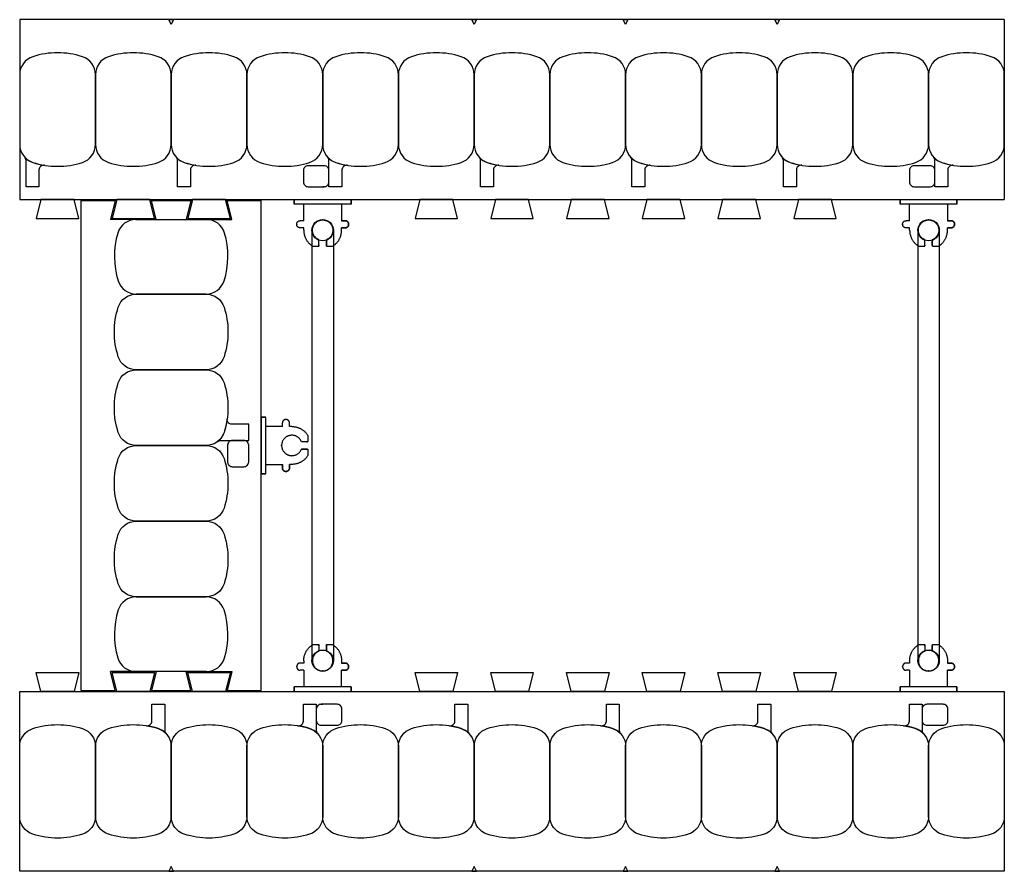
# Model space of a CAD drawing. Units: inches. Extents: x 132.9 to 185, y 101.8 to 147.7.
# Drawn here: x 156.1 to 169.1, y 108 to 119.2 of the extents above; entities that cross this region are included whole.
import ezdxf

# ---------------------------------------------------------------- set-up
doc = ezdxf.new("R2010")
doc.units = ezdxf.units.IN
doc.header["$MEASUREMENT"] = 0
for name, color, linetype in [('line25', 2, 'Continuous'), ('LINE50', 5, 'Continuous'), ('LINE9', 9, 'Continuous'), ('TEXT', 4, 'Continuous')]:
    doc.layers.add(name, color=color, linetype=linetype)

# ---------------------------------------------------------------- blocks, each defined once
blk = doc.blocks.new('WEB_6_CENTRE_TOP')
for p, q in [((5.688, 0.141), (0, 0.141)), ((5.688, -0.141), (0, -0.141))]:
    blk.add_line(p, q)
for centre in [(0, 0), (5.688, 0)]:
    blk.add_circle(centre, 0.141)
blk = doc.blocks.new('Connector')
blk.add_point((0.271, 0))
at = {"layer": 'LINE9'}
for p, q in [((0, 0.375), (0, -0.375)), ((0.062, -0.375), (0.062, 0.375)), ((0.281, 0.25), (0.062, 0.25))]:
    blk.add_line(p, q, dxfattribs=at)
for points, weights in [([(0.007, 0.375), (0.004, 0.375), (0, 0.375)], [1, 0.972587069138, 0.950305488115]), ([(0.327, 0.343), (0.308, 0.343), (0.281, 0.317), (0.281, 0.297)], [1, 0.85355339, 0.85355339, 1]), ([(0.328, 0.343), (0.327, 0.343), (0.327, 0.343)], [1, 0.70710678, 1]), ([(0.375, 0.297), (0.375, 0.317), (0.348, 0.343), (0.329, 0.343)], [1, 0.85355339, 0.85355339, 1]), ([(0.406, 0.25), (0.546, 0.25), (0.619, 0.131)], [0.958404415409, 0.794674173519, 0.864651571113]), ([(0.619, 0.052), (0.612, 0.049), (0.604, 0.049)], [0.83615024178, 0.892081430621, 1]), ([(0.604, -0.049), (0.612, -0.049), (0.619, -0.052)], [1, 0.89208144177, 0.836150253337]), ([(0.619, -0.131), (0.546, -0.25), (0.406, -0.25)], [0.864651574428, 0.794674169686, 0.958404415195]), ([(0, -0.375), (0.004, -0.375), (0.007, -0.375)], [0.950305488115, 0.972587069138, 1]), ([(0.281, -0.297), (0.281, -0.317), (0.308, -0.343), (0.327, -0.343)], [1, 0.85355339, 0.85355339, 1]), ([(0.327, -0.343), (0.281, -0.343), (0.281, -0.297)], [1, 0.70710678, 1]), ([(0.329, -0.343), (0.348, -0.343), (0.375, -0.317), (0.375, -0.297)], [1, 0.85355339, 0.85355339, 1]), ([(0.375, -0.297), (0.375, -0.343), (0.329, -0.343)], [1, 0.70710678, 1])]:
    blk.add_rational_spline(points, weights, degree=2, dxfattribs=at)
for points, degree in [([(0, 0.375), (0.002, 0.375), (0.005, 0.375), (0.007, 0.375)], 3), ([(0.007, 0.375), (0.021, 0.375), (0.051, 0.375), (0.062, 0.375), (0.062, 0.375)], 3), ([(0.281, 0.25), (0.281, 0.297)], 1), ([(0.327, 0.343), (0.327, 0.343), (0.328, 0.343), (0.328, 0.343)], 3), ([(0.328, 0.343), (0.329, 0.343), (0.329, 0.343), (0.329, 0.343)], 3), ([(0.375, 0.25), (0.375, 0.297)], 1), ([(0.406, 0.25), (0.375, 0.25)], 1), ([(0.619, 0.131), (0.619, 0.052)], 1), ([(0.604, 0.049), (0.532, 0.049)], 1), ([(0.604, 0.049), (0.609, 0.049), (0.614, 0.05), (0.619, 0.052)], 3), ([(0.532, -0.049), (0.604, -0.049)], 1), ([(0.604, -0.049), (0.58, -0.049), (0.556, -0.049), (0.532, -0.049)], 3), ([(0.619, -0.052), (0.614, -0.05), (0.609, -0.049), (0.604, -0.049)], 3), ([(0.619, -0.052), (0.619, -0.131)], 1), ([(0.062, -0.25), (0.281, -0.25)], 1), ([(0.281, -0.297), (0.281, -0.25)], 1), ([(0.281, -0.25), (0.281, -0.297)], 1), ([(0.375, -0.25), (0.375, -0.297)], 1), ([(0.375, -0.297), (0.375, -0.25)], 1), ([(0.406, -0.25), (0.375, -0.25)], 1), ([(0.007, -0.375), (0.005, -0.375), (0.002, -0.375), (0, -0.375)], 3), ([(0.062, -0.375), (0.062, -0.375), (0.051, -0.375), (0.021, -0.375), (0.007, -0.375)], 3), ([(0.328, -0.343), (0.328, -0.343), (0.327, -0.343), (0.327, -0.343)], 3), ([(0.329, -0.343), (0.329, -0.343), (0.329, -0.343), (0.328, -0.343)], 3)]:
    blk.add_open_spline(points, degree=degree, dxfattribs=at)
for points, weights, knots in [([(0.062, 0.375), (0.062, 0.375), (0.046, 0.375), (0.03, 0.375), (0.007, 0.375)], [0.868718858569, 0.861102746415, 1, 0.861102734288, 0.868718859898], [0, 0, 0, 0.5, 0.5, 1, 1, 1]), ([(0.532, 0.049), (0.472, 0.203), (0.333, 0.113), (0.157, 0), (0.333, -0.113), (0.472, -0.203), (0.532, -0.049)], [0.899508922286, 0.599718215298, 1, 0.54226024, 1, 0.599718224335, 0.899508908749], [0, 0, 0, 0.318112, 0.318112, 0.681888, 0.681888, 1, 1, 1]), ([(0.007, -0.375), (0.03, -0.375), (0.046, -0.375), (0.062, -0.375), (0.062, -0.375)], [0.868718859319, 0.861102739573, 1, 0.861102742958, 0.868718858948], [0, 0, 0, 0.5, 0.5, 1, 1, 1])]:
    blk.add_rational_spline(points, weights, degree=2, knots=knots, dxfattribs=at)
for points, knots in [([(0.406, 0.25), (0.406, 0.25), (0.406, 0.25), (0.406, 0.25), (0.406, 0.25), (0.406, 0.25), (0.406, 0.25), (0.406, 0.25)], [0, 0, 0, 0, 0.5, 1, 1, 1, 1, 1, 1, 1]), ([(0.406, 0.25), (0.406, 0.25), (0.406, 0.25), (0.406, 0.25), (0.406, 0.25), (0.406, 0.25), (0.406, 0.25), (0.406, 0.25)], [0, 0, 0, 0, 0.5, 1, 1, 1, 1, 1, 1, 1]), ([(0.406, 0.25), (0.406, 0.25), (0.406, 0.25), (0.406, 0.25), (0.406, 0.25), (0.406, 0.25), (0.406, 0.25), (0.406, 0.25)], [0, 0, 0, 0, 0.5, 1, 1, 1, 1, 1, 1, 1]), ([(0.406, 0.25), (0.406, 0.25), (0.406, 0.25), (0.406, 0.25), (0.406, 0.25), (0.406, 0.25), (0.406, 0.25), (0.406, 0.25)], [0, 0, 0, 0, 0.5, 1, 1, 1, 1, 1, 1, 1]), ([(0.406, 0.25), (0.406, 0.25), (0.406, 0.25), (0.406, 0.25), (0.406, 0.25), (0.406, 0.25), (0.406, 0.25), (0.406, 0.25)], [0, 0, 0, 0, 0.5, 1, 1, 1, 1, 1, 1, 1]), ([(0.406, 0.25), (0.406, 0.25), (0.406, 0.25), (0.406, 0.25), (0.406, 0.25), (0.406, 0.25), (0.406, 0.25), (0.406, 0.25)], [0, 0, 0, 0, 0.5, 1, 1, 1, 1, 1, 1, 1]), ([(0.406, 0.25), (0.406, 0.25), (0.406, 0.25), (0.406, 0.25), (0.406, 0.25), (0.406, 0.25), (0.406, 0.25), (0.406, 0.25)], [0, 0, 0, 0, 0.5, 1, 1, 1, 1, 1, 1, 1]), ([(0.406, 0.25), (0.406, 0.25), (0.406, 0.25), (0.406, 0.25), (0.406, 0.25), (0.406, 0.25), (0.406, 0.25), (0.406, 0.25)], [0, 0, 0, 0, 0.5, 1, 1, 1, 1, 1, 1, 1]), ([(0.406, 0.25), (0.406, 0.25), (0.406, 0.25), (0.406, 0.25), (0.406, 0.25), (0.406, 0.25), (0.406, 0.25), (0.406, 0.25)], [0, 0, 0, 0, 0.5, 1, 1, 1, 1, 1, 1, 1]), ([(0.406, 0.25), (0.406, 0.25), (0.406, 0.25), (0.406, 0.25), (0.406, 0.25), (0.406, 0.25), (0.406, 0.25), (0.406, 0.25)], [0, 0, 0, 0, 0.5, 1, 1, 1, 1, 1, 1, 1]), ([(0.406, 0.25), (0.406, 0.25), (0.406, 0.25), (0.406, 0.25), (0.406, 0.25), (0.406, 0.25), (0.406, 0.25), (0.406, 0.25)], [0, 0, 0, 0, 0.5, 1, 1, 1, 1, 1, 1, 1]), ([(0.406, 0.25), (0.406, 0.25), (0.406, 0.25), (0.406, 0.25), (0.406, 0.25), (0.406, 0.25), (0.406, 0.25), (0.406, 0.25)], [0, 0, 0, 0, 0.5, 1, 1, 1, 1, 1, 1, 1]), ([(0.406, 0.25), (0.406, 0.25), (0.406, 0.25), (0.406, 0.25), (0.406, 0.25), (0.406, 0.25), (0.406, 0.25), (0.406, 0.25)], [0, 0, 0, 0, 0.5, 1, 1, 1, 1, 1, 1, 1]), ([(0.406, 0.25), (0.406, 0.25), (0.406, 0.25), (0.406, 0.25), (0.406, 0.25), (0.406, 0.25), (0.406, 0.25), (0.406, 0.25)], [0, 0, 0, 0, 0.5, 1, 1, 1, 1, 1, 1, 1]), ([(0.406, 0.25), (0.406, 0.25), (0.406, 0.25), (0.406, 0.25), (0.406, 0.25), (0.406, 0.25), (0.406, 0.25), (0.406, 0.25)], [0, 0, 0, 0, 0.5, 1, 1, 1, 1, 1, 1, 1]), ([(0.406, 0.25), (0.406, 0.25), (0.406, 0.25), (0.406, 0.25), (0.406, 0.25), (0.406, 0.25), (0.406, 0.25), (0.406, 0.25)], [0, 0, 0, 0, 0.5, 1, 1, 1, 1, 1, 1, 1]), ([(0.406, 0.25), (0.406, 0.25), (0.406, 0.25), (0.406, 0.25), (0.406, 0.25), (0.406, 0.25), (0.406, 0.25), (0.406, 0.25)], [0, 0, 0, 0, 0.5, 1, 1, 1, 1, 1, 1, 1]), ([(0.406, 0.25), (0.406, 0.25), (0.406, 0.25), (0.406, 0.25), (0.406, 0.25), (0.406, 0.25), (0.406, 0.25), (0.406, 0.25)], [0, 0, 0, 0, 0.5, 1, 1, 1, 1, 1, 1, 1]), ([(0.406, 0.25), (0.406, 0.25), (0.406, 0.25), (0.406, 0.25), (0.406, 0.25), (0.406, 0.25), (0.406, 0.25), (0.406, 0.25)], [0, 0, 0, 0, 0.5, 1, 1, 1, 1, 1, 1, 1]), ([(0.406, 0.25), (0.406, 0.25), (0.406, 0.25), (0.406, 0.25), (0.406, 0.25), (0.406, 0.25), (0.406, 0.25), (0.406, 0.25)], [0, 0, 0, 0, 0.5, 1, 1, 1, 1, 1, 1, 1]), ([(0.406, 0.25), (0.406, 0.25), (0.406, 0.25), (0.406, 0.25), (0.406, 0.25), (0.406, 0.25), (0.406, 0.25), (0.406, 0.25)], [0, 0, 0, 0, 0.5, 1, 1, 1, 1, 1, 1, 1]), ([(0.406, 0.25), (0.406, 0.25), (0.406, 0.25), (0.406, 0.25), (0.406, 0.25), (0.406, 0.25), (0.406, 0.25), (0.406, 0.25)], [0, 0, 0, 0, 0.5, 1, 1, 1, 1, 1, 1, 1]), ([(0.406, 0.25), (0.406, 0.25), (0.406, 0.25), (0.406, 0.25), (0.406, 0.25), (0.406, 0.25), (0.406, 0.25), (0.406, 0.25)], [0, 0, 0, 0, 0.5, 1, 1, 1, 1, 1, 1, 1]), ([(0.406, 0.25), (0.406, 0.25), (0.406, 0.25), (0.406, 0.25), (0.406, 0.25), (0.406, 0.25), (0.406, 0.25), (0.406, 0.25)], [0, 0, 0, 0, 0.5, 1, 1, 1, 1, 1, 1, 1]), ([(0.619, 0.131), (0.619, 0.131), (0.619, 0.131), (0.619, 0.131), (0.619, 0.131), (0.619, 0.131), (0.619, 0.131)], [0, 0, 0, 0, 1, 1, 1, 1, 1, 1, 1]), ([(0.619, 0.131), (0.619, 0.131), (0.619, 0.131), (0.619, 0.131), (0.619, 0.131), (0.619, 0.131), (0.619, 0.131)], [0, 0, 0, 0, 1, 1, 1, 1, 1, 1, 1]), ([(0.619, 0.131), (0.619, 0.131), (0.619, 0.131), (0.619, 0.131), (0.619, 0.131), (0.619, 0.131), (0.619, 0.131)], [0, 0, 0, 0, 1, 1, 1, 1, 1, 1, 1]), ([(0.619, 0.131), (0.619, 0.131), (0.619, 0.131), (0.619, 0.131), (0.619, 0.131), (0.619, 0.131), (0.619, 0.131), (0.619, 0.131)], [0, 0, 0, 0, 0.5, 1, 1, 1, 1, 1, 1, 1]), ([(0.532, 0.049), (0.532, 0.049), (0.532, 0.049), (0.532, 0.049), (0.532, 0.049), (0.532, 0.049), (0.532, 0.049)], [0, 0, 0, 0, 1, 1, 1, 1, 1, 1, 1]), ([(0.532, 0.049), (0.532, 0.049), (0.532, 0.049), (0.532, 0.049), (0.532, 0.049), (0.532, 0.049), (0.532, 0.049)], [0, 0, 0, 0, 1, 1, 1, 1, 1, 1, 1]), ([(0.532, 0.049), (0.532, 0.049), (0.532, 0.049), (0.532, 0.049), (0.532, 0.049), (0.532, 0.049), (0.532, 0.049)], [0, 0, 0, 0, 1, 1, 1, 1, 1, 1, 1]), ([(0.532, 0.049), (0.532, 0.049), (0.532, 0.049), (0.532, 0.049), (0.532, 0.049), (0.532, 0.049), (0.532, 0.049), (0.532, 0.049)], [0, 0, 0, 0, 0.5, 1, 1, 1, 1, 1, 1, 1]), ([(0.532, 0.049), (0.532, 0.049), (0.532, 0.049), (0.532, 0.049), (0.532, 0.049), (0.532, 0.049), (0.532, 0.049), (0.532, 0.049)], [0, 0, 0, 0, 0.5, 1, 1, 1, 1, 1, 1, 1]), ([(0.532, 0.049), (0.532, 0.049), (0.532, 0.049), (0.532, 0.049), (0.532, 0.049), (0.532, 0.049), (0.532, 0.049), (0.532, 0.049)], [0, 0, 0, 0, 0.5, 1, 1, 1, 1, 1, 1, 1]), ([(0.532, 0.049), (0.532, 0.049), (0.532, 0.049), (0.532, 0.049), (0.532, 0.049), (0.532, 0.049), (0.532, 0.049), (0.532, 0.049)], [0, 0, 0, 0, 0.5, 1, 1, 1, 1, 1, 1, 1]), ([(0.532, 0.049), (0.532, 0.049), (0.532, 0.049), (0.532, 0.049), (0.532, 0.049), (0.532, 0.049), (0.532, 0.049), (0.532, 0.049)], [0, 0, 0, 0, 0.5, 1, 1, 1, 1, 1, 1, 1]), ([(0.532, 0.049), (0.532, 0.049), (0.532, 0.049), (0.532, 0.049), (0.532, 0.049), (0.532, 0.049), (0.532, 0.049), (0.532, 0.049)], [0, 0, 0, 0, 0.5, 1, 1, 1, 1, 1, 1, 1]), ([(0.532, 0.049), (0.532, 0.049), (0.532, 0.049), (0.532, 0.049), (0.532, 0.049), (0.532, 0.049), (0.532, 0.049), (0.532, 0.049)], [0, 0, 0, 0, 0.5, 1, 1, 1, 1, 1, 1, 1]), ([(0.604, 0.049), (0.604, 0.049), (0.604, 0.049), (0.604, 0.049), (0.604, 0.049), (0.604, 0.049), (0.604, 0.049)], [0, 0, 0, 0, 1, 1, 1, 1, 1, 1, 1]), ([(0.604, 0.049), (0.604, 0.049), (0.604, 0.049), (0.604, 0.049), (0.604, 0.049), (0.604, 0.049), (0.604, 0.049)], [0, 0, 0, 0, 1, 1, 1, 1, 1, 1, 1]), ([(0.604, 0.049), (0.604, 0.049), (0.604, 0.049), (0.604, 0.049), (0.604, 0.049), (0.604, 0.049), (0.604, 0.049)], [0, 0, 0, 0, 1, 1, 1, 1, 1, 1, 1]), ([(0.604, 0.049), (0.604, 0.049), (0.604, 0.049), (0.604, 0.049), (0.604, 0.049), (0.604, 0.049), (0.604, 0.049), (0.604, 0.049)], [0, 0, 0, 0, 0.5, 1, 1, 1, 1, 1, 1, 1]), ([(0.532, -0.049), (0.532, -0.049), (0.532, -0.049), (0.532, -0.049), (0.532, -0.049), (0.532, -0.049), (0.532, -0.049), (0.532, -0.049)], [0, 0, 0, 0, 0.5, 1, 1, 1, 1, 1, 1, 1]), ([(0.532, -0.049), (0.532, -0.049), (0.532, -0.049), (0.532, -0.049), (0.532, -0.049), (0.532, -0.049), (0.532, -0.049), (0.532, -0.049)], [0, 0, 0, 0, 0.5, 1, 1, 1, 1, 1, 1, 1]), ([(0.532, -0.049), (0.532, -0.049), (0.532, -0.049), (0.532, -0.049), (0.532, -0.049), (0.532, -0.049), (0.532, -0.049)], [0, 0, 0, 0, 1, 1, 1, 1, 1, 1, 1]), ([(0.532, -0.049), (0.532, -0.049), (0.532, -0.049), (0.532, -0.049), (0.532, -0.049), (0.532, -0.049), (0.532, -0.049)], [0, 0, 0, 0, 1, 1, 1, 1, 1, 1, 1]), ([(0.604, -0.049), (0.604, -0.049), (0.604, -0.049), (0.604, -0.049), (0.604, -0.049), (0.604, -0.049), (0.604, -0.049), (0.604, -0.049)], [0, 0, 0, 0, 0.5, 1, 1, 1, 1, 1, 1, 1]), ([(0.604, -0.049), (0.604, -0.049), (0.604, -0.049), (0.604, -0.049), (0.604, -0.049), (0.604, -0.049), (0.604, -0.049), (0.604, -0.049)], [0, 0, 0, 0, 0.5, 1, 1, 1, 1, 1, 1, 1]), ([(0.604, -0.049), (0.604, -0.049), (0.604, -0.049), (0.604, -0.049), (0.604, -0.049), (0.604, -0.049), (0.604, -0.049), (0.604, -0.049)], [0, 0, 0, 0, 0.5, 1, 1, 1, 1, 1, 1, 1]), ([(0.604, -0.049), (0.604, -0.049), (0.604, -0.049), (0.604, -0.049), (0.604, -0.049), (0.604, -0.049), (0.604, -0.049), (0.604, -0.049)], [0, 0, 0, 0, 0.5, 1, 1, 1, 1, 1, 1, 1]), ([(0.604, -0.049), (0.604, -0.049), (0.604, -0.049), (0.604, -0.049), (0.604, -0.049), (0.604, -0.049), (0.604, -0.049)], [0, 0, 0, 0, 1, 1, 1, 1, 1, 1, 1]), ([(0.604, -0.049), (0.604, -0.049), (0.604, -0.049), (0.604, -0.049), (0.604, -0.049), (0.604, -0.049), (0.604, -0.049)], [0, 0, 0, 0, 1, 1, 1, 1, 1, 1, 1]), ([(0.604, -0.049), (0.604, -0.049), (0.604, -0.049), (0.604, -0.049), (0.604, -0.049), (0.604, -0.049), (0.604, -0.049)], [0, 0, 0, 0, 1, 1, 1, 1, 1, 1, 1]), ([(0.604, -0.049), (0.604, -0.049), (0.604, -0.049), (0.604, -0.049), (0.604, -0.049), (0.604, -0.049), (0.604, -0.049)], [0, 0, 0, 0, 1, 1, 1, 1, 1, 1, 1]), ([(0.406, -0.25), (0.406, -0.25), (0.406, -0.25), (0.406, -0.25), (0.406, -0.25), (0.406, -0.25), (0.406, -0.25), (0.406, -0.25)], [0, 0, 0, 0, 0.5, 1, 1, 1, 1, 1, 1, 1]), ([(0.406, -0.25), (0.406, -0.25), (0.406, -0.25), (0.406, -0.25), (0.406, -0.25), (0.406, -0.25), (0.406, -0.25), (0.406, -0.25)], [0, 0, 0, 0, 0.5, 1, 1, 1, 1, 1, 1, 1]), ([(0.406, -0.25), (0.406, -0.25), (0.406, -0.25), (0.406, -0.25), (0.406, -0.25), (0.406, -0.25), (0.406, -0.25), (0.406, -0.25)], [0, 0, 0, 0, 0.5, 1, 1, 1, 1, 1, 1, 1]), ([(0.406, -0.25), (0.406, -0.25), (0.406, -0.25), (0.406, -0.25), (0.406, -0.25), (0.406, -0.25), (0.406, -0.25), (0.406, -0.25)], [0, 0, 0, 0, 0.5, 1, 1, 1, 1, 1, 1, 1]), ([(0.406, -0.25), (0.406, -0.25), (0.406, -0.25), (0.406, -0.25), (0.406, -0.25), (0.406, -0.25), (0.406, -0.25), (0.406, -0.25)], [0, 0, 0, 0, 0.5, 1, 1, 1, 1, 1, 1, 1]), ([(0.406, -0.25), (0.406, -0.25), (0.406, -0.25), (0.406, -0.25), (0.406, -0.25), (0.406, -0.25), (0.406, -0.25), (0.406, -0.25)], [0, 0, 0, 0, 0.5, 1, 1, 1, 1, 1, 1, 1]), ([(0.406, -0.25), (0.406, -0.25), (0.406, -0.25), (0.406, -0.25), (0.406, -0.25), (0.406, -0.25), (0.406, -0.25), (0.406, -0.25)], [0, 0, 0, 0, 0.5, 1, 1, 1, 1, 1, 1, 1]), ([(0.406, -0.25), (0.406, -0.25), (0.406, -0.25), (0.406, -0.25), (0.406, -0.25), (0.406, -0.25), (0.406, -0.25), (0.406, -0.25)], [0, 0, 0, 0, 0.5, 1, 1, 1, 1, 1, 1, 1]), ([(0.406, -0.25), (0.406, -0.25), (0.406, -0.25), (0.406, -0.25), (0.406, -0.25), (0.406, -0.25), (0.406, -0.25), (0.406, -0.25)], [0, 0, 0, 0, 0.5, 1, 1, 1, 1, 1, 1, 1]), ([(0.406, -0.25), (0.406, -0.25), (0.406, -0.25), (0.406, -0.25), (0.406, -0.25), (0.406, -0.25), (0.406, -0.25), (0.406, -0.25)], [0, 0, 0, 0, 0.5, 1, 1, 1, 1, 1, 1, 1]), ([(0.406, -0.25), (0.406, -0.25), (0.406, -0.25), (0.406, -0.25), (0.406, -0.25), (0.406, -0.25), (0.406, -0.25), (0.406, -0.25)], [0, 0, 0, 0, 0.5, 1, 1, 1, 1, 1, 1, 1]), ([(0.619, -0.131), (0.619, -0.131), (0.619, -0.131), (0.619, -0.131), (0.619, -0.131), (0.619, -0.131), (0.619, -0.131), (0.619, -0.131)], [0, 0, 0, 0, 0.5, 1, 1, 1, 1, 1, 1, 1]), ([(0.619, -0.131), (0.619, -0.131), (0.619, -0.131), (0.619, -0.131), (0.619, -0.131), (0.619, -0.131), (0.619, -0.131)], [0, 0, 0, 0, 1, 1, 1, 1, 1, 1, 1]), ([(0.619, -0.131), (0.619, -0.131), (0.619, -0.131), (0.619, -0.131), (0.619, -0.131), (0.619, -0.131), (0.619, -0.131)], [0, 0, 0, 0, 1, 1, 1, 1, 1, 1, 1]), ([(0.619, -0.131), (0.619, -0.131), (0.619, -0.131), (0.619, -0.131), (0.619, -0.131), (0.619, -0.131), (0.619, -0.131)], [0, 0, 0, 0, 1, 1, 1, 1, 1, 1, 1])]:
    blk.add_open_spline(points, degree=3, knots=knots, dxfattribs=at)

msp = doc.modelspace()

# ---------------------------------------------------------------- linework, layer by layer
for p, q in [((160.108, 117.003), (160.088, 117.003)), ((157.627, 111.585), (158.548, 111.585)), ((160.067, 110.166), (160.088, 110.166))]:
    msp.add_line(p, q)
msp.add_lwpolyline([(167.896, 117.003), (168.108, 117.003, 0.414214), (168.171, 117.066), (168.171, 117.218, 0.414214), (168.108, 117.281), (167.896, 117.281, 0.414214), (167.834, 117.218), (167.834, 117.066, 0.414214)], format="xyb", close=True)
at = {"layer": 'line25'}
for p, q in [((169.088, 119.21), (156.088, 119.21)), ((156.088, 119.21), (156.088, 116.835)), ((169.088, 119.21), (169.088, 116.835)), ((156.088, 116.835), (169.088, 116.835)), ((156.088, 107.96), (156.088, 110.335)), ((156.088, 110.335), (169.088, 110.335)), ((169.088, 110.335), (169.088, 107.96)), ((169.088, 107.96), (156.088, 107.96))]:
    msp.add_line(p, q, dxfattribs=at)
for points in [[(156.369, 116.835), (156.307, 116.585), (156.869, 116.585), (156.807, 116.835)], [(157.369, 116.835), (157.307, 116.585), (157.869, 116.585), (157.807, 116.835)], [(158.369, 116.835), (158.307, 116.585), (158.869, 116.585), (158.807, 116.835)], [(161.369, 116.835), (161.307, 116.585), (161.869, 116.585), (161.807, 116.835)], [(162.369, 116.835), (162.307, 116.585), (162.869, 116.585), (162.807, 116.835)], [(163.369, 116.835), (163.307, 116.585), (163.869, 116.585), (163.807, 116.835)], [(164.369, 116.835), (164.307, 116.585), (164.869, 116.585), (164.807, 116.835)], [(165.369, 116.835), (165.307, 116.585), (165.869, 116.585), (165.807, 116.835)], [(166.369, 116.835), (166.307, 116.585), (166.869, 116.585), (166.807, 116.835)], [(156.369, 110.335), (156.307, 110.585), (156.869, 110.585), (156.807, 110.335)], [(157.369, 110.335), (157.307, 110.585), (157.869, 110.585), (157.807, 110.335)], [(158.369, 110.335), (158.307, 110.585), (158.869, 110.585), (158.807, 110.335)], [(161.369, 110.335), (161.307, 110.585), (161.869, 110.585), (161.807, 110.335)], [(162.369, 110.335), (162.307, 110.585), (162.869, 110.585), (162.807, 110.335)], [(163.369, 110.335), (163.307, 110.585), (163.869, 110.585), (163.807, 110.335)], [(164.369, 110.335), (164.307, 110.585), (164.869, 110.585), (164.807, 110.335)], [(165.369, 110.335), (165.307, 110.585), (165.869, 110.585), (165.807, 110.335)], [(166.369, 110.335), (166.307, 110.585), (166.869, 110.585), (166.807, 110.335)]]:
    msp.add_lwpolyline(points, close=True, dxfattribs=at)
at = {"layer": 'LINE50'}
for p, q in [((156.9, 110.35), (156.9, 116.819)), ((157.889, 116.569), (157.287, 116.569)), ((158.287, 116.569), (158.889, 116.569)), ((157.889, 110.6), (157.287, 110.6)), ((158.287, 110.6), (158.889, 110.6))]:
    msp.add_line(p, q, dxfattribs=at)
for points in [[(156.9, 116.819), (157.349, 116.819), (157.287, 116.569)], [(157.889, 116.569), (157.827, 116.819), (158.349, 116.819), (158.287, 116.569)], [(158.889, 110.6), (158.827, 110.35), (159.275, 110.35), (159.275, 116.819)], [(158.889, 116.569), (158.827, 116.819), (159.275, 116.819)], [(156.9, 110.35), (157.349, 110.35), (157.287, 110.6)], [(157.889, 110.6), (157.827, 110.35), (158.349, 110.35), (158.287, 110.6)]]:
    msp.add_lwpolyline(points, dxfattribs=at)
at = {"layer": 'LINE9'}
for p, q in [((157.622, 116.569), (158.553, 116.569)), ((158.548, 115.585), (157.627, 115.585)), ((158.553, 110.6), (157.622, 110.6))]:
    msp.add_line(p, q, dxfattribs=at)
for points in [[(158.119, 119.21), (158.088, 119.145), (158.056, 119.21)], [(162.119, 119.21), (162.088, 119.145), (162.056, 119.21)], [(164.119, 119.21), (164.088, 119.145), (164.056, 119.21)], [(166.119, 119.21), (166.088, 119.145), (166.056, 119.21)], [(158.119, 107.96), (158.088, 108.024), (158.056, 107.96)], [(162.119, 107.96), (162.088, 108.024), (162.056, 107.96)], [(164.119, 107.96), (164.088, 108.024), (164.056, 107.96)], [(166.119, 107.96), (166.088, 108.024), (166.056, 107.96)]]:
    msp.add_lwpolyline(points, close=True, dxfattribs=at)
for points in [[(156.261, 117.324, 0.157671), (156.915, 117.324, 0.325305), (157.088, 117.562), (157.088, 118.483, 0.325305), (156.915, 118.721, 0.157671), (156.261, 118.721, 0.325305), (156.088, 118.483), (156.088, 117.562, 0.325305)], [(157.261, 117.324, 0.157671), (157.915, 117.324, 0.325305), (158.088, 117.562), (158.088, 118.483, 0.325305), (157.915, 118.721, 0.157671), (157.261, 118.721, 0.325305), (157.088, 118.483), (157.088, 117.562, 0.325305)], [(158.261, 117.324, 0.157671), (158.915, 117.324, 0.325305), (159.088, 117.562), (159.088, 118.483, 0.325305), (158.915, 118.721, 0.157671), (158.261, 118.721, 0.325305), (158.088, 118.483), (158.088, 117.562, 0.325305)], [(159.261, 117.324, 0.157671), (159.915, 117.324, 0.325305), (160.088, 117.562), (160.088, 118.483, 0.325305), (159.915, 118.721, 0.157671), (159.261, 118.721, 0.325305), (159.088, 118.483), (159.088, 117.562, 0.325305)], [(160.261, 117.324, 0.157671), (160.915, 117.324, 0.325305), (161.088, 117.562), (161.088, 118.483, 0.325305), (160.915, 118.721, 0.157671), (160.261, 118.721, 0.325305), (160.088, 118.483), (160.088, 117.562, 0.325305)], [(161.261, 117.324, 0.157671), (161.915, 117.324, 0.325305), (162.088, 117.562), (162.088, 118.483, 0.325305), (161.915, 118.721, 0.157671), (161.261, 118.721, 0.325305), (161.088, 118.483), (161.088, 117.562, 0.325305)], [(162.261, 117.324, 0.157671), (162.915, 117.324, 0.325305), (163.088, 117.562), (163.088, 118.483, 0.325305), (162.915, 118.721, 0.157671), (162.261, 118.721, 0.325305), (162.088, 118.483), (162.088, 117.562, 0.325305)], [(163.261, 117.324, 0.157671), (163.915, 117.324, 0.325305), (164.088, 117.562), (164.088, 118.483, 0.325305), (163.915, 118.721, 0.157671), (163.261, 118.721, 0.325305), (163.088, 118.483), (163.088, 117.562, 0.325305)], [(164.261, 117.324, 0.157671), (164.915, 117.324, 0.325305), (165.088, 117.562), (165.088, 118.483, 0.325305), (164.915, 118.721, 0.157671), (164.261, 118.721, 0.325305), (164.088, 118.483), (164.088, 117.562, 0.325305)], [(165.261, 117.324, 0.157671), (165.915, 117.324, 0.325305), (166.088, 117.562), (166.088, 118.483, 0.325305), (165.915, 118.721, 0.157671), (165.261, 118.721, 0.325305), (165.088, 118.483), (165.088, 117.562, 0.325305)], [(166.261, 117.324, 0.157671), (166.915, 117.324, 0.325305), (167.088, 117.562), (167.088, 118.483, 0.325305), (166.915, 118.721, 0.157671), (166.261, 118.721, 0.325305), (166.088, 118.483), (166.088, 117.562, 0.325305)], [(167.261, 117.324, 0.157671), (167.915, 117.324, 0.325305), (168.088, 117.562), (168.088, 118.483, 0.325305), (167.915, 118.721, 0.157671), (167.261, 118.721, 0.325305), (167.088, 118.483), (167.088, 117.562, 0.325305)], [(168.261, 117.324, 0.157671), (168.915, 117.324, 0.325305), (169.088, 117.562), (169.088, 118.483, 0.325305), (168.915, 118.721, 0.157671), (168.261, 118.721, 0.325305), (168.088, 118.483), (168.088, 117.562, 0.325305)], [(156.261, 117.324, 0.037267), (156.414, 117.286, 0.463036), (156.342, 117.225), (156.342, 117.003), (156.171, 117.003), (156.171, 117.349, 0.189002), (156.154, 117.392, 0.128407)], [(158.261, 117.324, 0.037267), (158.414, 117.286, 0.463036), (158.342, 117.225), (158.342, 117.003), (158.171, 117.003), (158.171, 117.349, 0.189002), (158.154, 117.392, 0.128407)], [(160.261, 117.324, 0.037267), (160.414, 117.286, 0.463036), (160.342, 117.225), (160.342, 117.003), (160.171, 117.003), (160.171, 117.349, 0.189002), (160.154, 117.392, 0.128407)], [(162.261, 117.324, 0.037267), (162.414, 117.286, 0.463036), (162.342, 117.225), (162.342, 117.003), (162.171, 117.003), (162.171, 117.349, 0.189002), (162.154, 117.392, 0.128407)], [(164.261, 117.324, 0.037267), (164.414, 117.286, 0.463036), (164.342, 117.225), (164.342, 117.003), (164.171, 117.003), (164.171, 117.349, 0.189002), (164.154, 117.392, 0.128407)], [(166.261, 117.324, 0.037267), (166.414, 117.286, 0.463036), (166.342, 117.225), (166.342, 117.003), (166.171, 117.003), (166.171, 117.349, 0.189002), (166.154, 117.392, 0.128407)], [(168.261, 117.324, 0.037267), (168.414, 117.286, 0.463036), (168.342, 117.225), (168.342, 117.003), (168.171, 117.003), (168.171, 117.349, 0.189002), (168.154, 117.392, 0.128407)], [(159.896, 117.003), (160.108, 117.003, 0.414214), (160.171, 117.066), (160.171, 117.218, 0.414214), (160.108, 117.281), (159.896, 117.281, 0.414214), (159.834, 117.218), (159.834, 117.066, 0.414214)], [(158.786, 115.412, -0.157671), (158.786, 114.758, -0.325305), (158.548, 114.585), (157.627, 114.585, -0.325305), (157.389, 114.758, -0.157671), (157.389, 115.412, -0.325305), (157.627, 115.585), (158.548, 115.585, -0.325305)], [(158.786, 114.412, -0.157671), (158.786, 113.758, -0.325305), (158.548, 113.585), (157.627, 113.585, -0.325305), (157.389, 113.758, -0.157671), (157.389, 114.412, -0.325305), (157.627, 114.585), (158.548, 114.585, -0.325305)], [(158.786, 113.758, -0.149688), (158.702, 113.638, -0.167462), (158.74, 113.651), (159.111, 113.651), (159.111, 113.865), (158.889, 113.865, -0.456022), (158.827, 113.936, -0.043067)], [(159.049, 113.651), (158.895, 113.651, 0.414214), (158.833, 113.589), (158.833, 113.366, 0.414214), (158.895, 113.304), (159.049, 113.304, 0.414214), (159.111, 113.366), (159.111, 113.589, 0.414214)], [(158.786, 113.412, -0.157671), (158.786, 112.758, -0.325305), (158.548, 112.585), (157.627, 112.585, -0.325305), (157.389, 112.758, -0.157671), (157.389, 113.412, -0.325305), (157.627, 113.585), (158.548, 113.585, -0.325305)], [(158.786, 112.412, -0.157671), (158.786, 111.758, -0.325305), (158.548, 111.585), (157.627, 111.585, -0.325305), (157.389, 111.758, -0.157671), (157.389, 112.412, -0.325305), (157.627, 112.585), (158.548, 112.585, -0.325305)], [(157.915, 109.846, 0.037267), (157.761, 109.883, 0.463036), (157.834, 109.945), (157.834, 110.166), (158.004, 110.166), (158.004, 109.82, 0.189002), (158.021, 109.778, 0.128407)], [(159.915, 109.846, 0.037267), (159.761, 109.883, 0.463036), (159.834, 109.945), (159.834, 110.166), (160.004, 110.166), (160.004, 109.82, 0.189002), (160.021, 109.778, 0.128407)], [(160.004, 109.951, 0.414214), (160.067, 109.889), (160.279, 109.889, 0.414214), (160.342, 109.951), (160.342, 110.104, 0.414214), (160.279, 110.166), (160.067, 110.166, 0.414214), (160.004, 110.104)], [(161.915, 109.846, 0.037267), (161.761, 109.883, 0.463036), (161.834, 109.945), (161.834, 110.166), (162.004, 110.166), (162.004, 109.82, 0.189002), (162.021, 109.778, 0.128407)], [(163.915, 109.846, 0.037267), (163.761, 109.883, 0.463036), (163.834, 109.945), (163.834, 110.166), (164.004, 110.166), (164.004, 109.82, 0.189002), (164.021, 109.778, 0.128407)], [(165.915, 109.846, 0.037267), (165.761, 109.883, 0.463036), (165.834, 109.945), (165.834, 110.166), (166.004, 110.166), (166.004, 109.82, 0.189002), (166.021, 109.778, 0.128407)], [(167.915, 109.846, 0.037267), (167.761, 109.883, 0.463036), (167.834, 109.945), (167.834, 110.166), (168.004, 110.166), (168.004, 109.82, 0.189002), (168.021, 109.778, 0.128407)], [(168.004, 109.951, 0.414214), (168.067, 109.889), (168.279, 109.889, 0.414214), (168.342, 109.951), (168.342, 110.104, 0.414214), (168.279, 110.166), (168.067, 110.166, 0.414214), (168.004, 110.104)], [(156.261, 109.846, -0.157671), (156.915, 109.846, -0.325305), (157.088, 109.608), (157.088, 108.687, -0.325305), (156.915, 108.449, -0.157671), (156.261, 108.449, -0.325305), (156.088, 108.687), (156.088, 109.608, -0.325305)], [(157.261, 109.846, -0.157671), (157.915, 109.846, -0.325305), (158.088, 109.608), (158.088, 108.687, -0.325305), (157.915, 108.449, -0.157671), (157.261, 108.449, -0.325305), (157.088, 108.687), (157.088, 109.608, -0.325305)], [(158.261, 109.846, -0.157671), (158.915, 109.846, -0.325305), (159.088, 109.608), (159.088, 108.687, -0.325305), (158.915, 108.449, -0.157671), (158.261, 108.449, -0.325305), (158.088, 108.687), (158.088, 109.608, -0.325305)], [(159.261, 109.846, -0.157671), (159.915, 109.846, -0.325305), (160.088, 109.608), (160.088, 108.687, -0.325305), (159.915, 108.449, -0.157671), (159.261, 108.449, -0.325305), (159.088, 108.687), (159.088, 109.608, -0.325305)], [(160.261, 109.846, -0.157671), (160.915, 109.846, -0.325305), (161.088, 109.608), (161.088, 108.687, -0.325305), (160.915, 108.449, -0.157671), (160.261, 108.449, -0.325305), (160.088, 108.687), (160.088, 109.608, -0.325305)], [(161.261, 109.846, -0.157671), (161.915, 109.846, -0.325305), (162.088, 109.608), (162.088, 108.687, -0.325305), (161.915, 108.449, -0.157671), (161.261, 108.449, -0.325305), (161.088, 108.687), (161.088, 109.608, -0.325305)], [(162.261, 109.846, -0.157671), (162.915, 109.846, -0.325305), (163.088, 109.608), (163.088, 108.687, -0.325305), (162.915, 108.449, -0.157671), (162.261, 108.449, -0.325305), (162.088, 108.687), (162.088, 109.608, -0.325305)], [(163.261, 109.846, -0.157671), (163.915, 109.846, -0.325305), (164.088, 109.608), (164.088, 108.687, -0.325305), (163.915, 108.449, -0.157671), (163.261, 108.449, -0.325305), (163.088, 108.687), (163.088, 109.608, -0.325305)], [(164.261, 109.846, -0.157671), (164.915, 109.846, -0.325305), (165.088, 109.608), (165.088, 108.687, -0.325305), (164.915, 108.449, -0.157671), (164.261, 108.449, -0.325305), (164.088, 108.687), (164.088, 109.608, -0.325305)], [(165.261, 109.846, -0.157671), (165.915, 109.846, -0.325305), (166.088, 109.608), (166.088, 108.687, -0.325305), (165.915, 108.449, -0.157671), (165.261, 108.449, -0.325305), (165.088, 108.687), (165.088, 109.608, -0.325305)], [(166.261, 109.846, -0.157671), (166.915, 109.846, -0.325305), (167.088, 109.608), (167.088, 108.687, -0.325305), (166.915, 108.449, -0.157671), (166.261, 108.449, -0.325305), (166.088, 108.687), (166.088, 109.608, -0.325305)], [(167.261, 109.846, -0.157671), (167.915, 109.846, -0.325305), (168.088, 109.608), (168.088, 108.687, -0.325305), (167.915, 108.449, -0.157671), (167.261, 108.449, -0.325305), (167.088, 108.687), (167.088, 109.608, -0.325305)], [(168.261, 109.846, -0.157671), (168.915, 109.846, -0.325305), (169.088, 109.608), (169.088, 108.687, -0.325305), (168.915, 108.449, -0.157671), (168.261, 108.449, -0.325305), (168.088, 108.687), (168.088, 109.608, -0.325305)]]:
    msp.add_lwpolyline(points, format="xyb", close=True, dxfattribs=at)
for centre, radius, start, end in [((157.622, 116.319), 0.25, 90, 163.2341), ((158.553, 116.319), 0.25, 16.7659, 90), ((158.4, 116.085), 1.062, 163.2341, 197.9202), ((157.775, 116.085), 1.062, 342.0798, 16.7659), ((157.627, 115.835), 0.25, 197.9202, 270), ((158.548, 115.835), 0.25, 270, 342.0798), ((157.627, 111.335), 0.25, 90, 162.0798), ((158.548, 111.335), 0.25, 17.9202, 90), ((158.4, 111.085), 1.062, 162.0798, 196.7659), ((157.775, 111.085), 1.062, 343.2341, 17.9202), ((157.622, 110.85), 0.25, 196.7659, 270), ((158.553, 110.85), 0.25, 270, 343.2341)]:
    msp.add_arc(centre, radius, start, end, dxfattribs=at)

# ---------------------------------------------------------------- block references
at = {"layer": 'LINE9', "rotation": 90}
for p in [(160.088, 110.741), (168.088, 110.741)]:
    msp.add_blockref('WEB_6_CENTRE_TOP', p, dxfattribs=at)
at = {"layer": 'TEXT', "xscale": -1, "rotation": 90}
for p in [(160.088, 116.835), (168.088, 116.835)]:
    msp.add_blockref('Connector', p, dxfattribs=at)
at = {"layer": 'TEXT'}
msp.add_blockref('Connector', (159.275, 113.585), dxfattribs=at)
at = {"layer": 'TEXT', "rotation": 90}
for p in [(160.088, 110.335), (168.088, 110.335)]:
    msp.add_blockref('Connector', p, dxfattribs=at)

doc.saveas('drawing.dxf')
